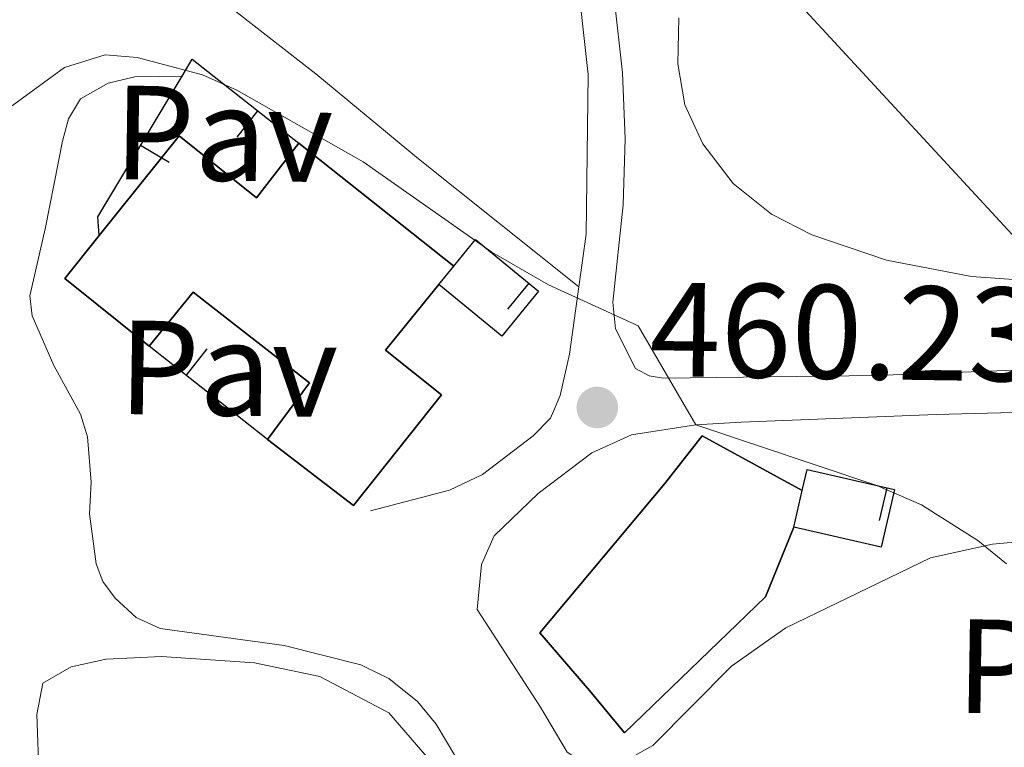
# Model space of a CAD drawing. Units: metres. Extents: x 600076 to 604531, y 715125 to 718095.
# Drawn here: x 601282 to 601356, y 716459 to 716513 of the extents above; entities that cross this region are included whole.
import ezdxf
from ezdxf.enums import TextEntityAlignment as Align

# ---------------------------------------------------------------- set-up
doc = ezdxf.new("R2010")
doc.units = ezdxf.units.M
doc.header["$MEASUREMENT"] = 0
doc.linetypes.add('DGN Style 3', pattern=[73.780546, 52.70039, -21.080156])
for name, color, linetype, lineweight in [('Altimetría', 7, 'Continuous', 0), ('Carátula', 7, 'Continuous', 0), ('Complex', 7, 'Continuous', 0), ('Entidades_rústicas', 7, 'Continuous', 0), ('Marco', 7, 'Continuous', 0), ('Nivel 15', 7, 'Continuous', 0), ('Suelo urbano', 7, 'Continuous', 0), ('Viales_ffcc', 7, 'Continuous', 0)]:
    doc.layers.add(name, color=color, linetype=linetype, lineweight=lineweight)
doc.styles.add('Style-arial', font='arial.shx', dxfattribs={"bigfont": 'arialbig.shx'})

# ---------------------------------------------------------------- blocks, each defined once
blk = doc.blocks.new('5PATER_1')
at = {"layer": 'Altimetría', "linetype": 'Continuous', "lineweight": 0}
h = blk.add_hatch(color=51, dxfattribs=at)
edge = h.paths.add_edge_path()
edge.add_ellipse((0, 0), major_axis=(-1.112037670686474, -1.09438470001776), ratio=0.9994222409660318, start_angle=0, end_angle=360)

msp = doc.modelspace()

# ---------------------------------------------------------------- linework, layer by layer
at = {"layer": 'Altimetría', "color": 30, "linetype": 'Continuous', "lineweight": 0, "flags": 128}
for points, elevation in [([(601434.952034524, 716478.1134360256), (601429.8140878507, 716478.0874171492), (601423.623041854, 716478.6710389988), (601410.6742919239, 716481.4208359458), (601405.7310971075, 716482.1880236722), (601390.7227953055, 716482.2109806743), (601385.7481101032, 716482.8776231091), (601381.9037793812, 716485.1827281613), (601380.3999764777, 716488.7233547764), (601378.2504867574, 716489.9232743329), (601372.828792044, 716491.4716239171), (601362.9201213797, 716492.7843046342), (601359.4969254632, 716493.7430343761), (601338.01238953, 716516.9913069087), (601335.1587210791, 716521.0919576341), (601332.4314956106, 716525.8978155435)], 455), ([(601355.7594934679, 716472.712006487), (601353.6172412077, 716474.4688799186), (601349.3923062382, 716477.1416538521), (601346.0621551655, 716478.5760595943), (601332.5008287244, 716483.1171116931), (601328.1988903431, 716490.5235420859), (601321.4972106237, 716493.5699849199), (601317.261141307, 716496.0309003477), (601307.6366035272, 716502.7599714221), (601298.180932336, 716508.1263961468), (601295.5975582753, 716509.2697261351), (601290.7113736195, 716510.5781299379), (601288.3210606782, 716510.7775015563), (601285.2816322886, 716509.8243467605), (601281.2044112184, 716506.8643201822)], 460), ([(601316.0668681171, 716454.0299689705), (601309.5419033491, 716461.5862916063), (601304.3815587698, 716464.3059042299), (601299.481879309, 716465.3104743774), (601292.530452227, 716465.8063317384), (601288.3870598942, 716465.6075857261), (601285.7841005856, 716465.0210161745), (601283.6679475682, 716463.8091789717), (601283.2031078578, 716461.4567961281)], 465), ([(601283.2031078578, 716461.4567961281), (601283.3937824916, 716456.6324486919)], 465)]:
    msp.add_lwpolyline(points, dxfattribs=dict(at, elevation=elevation))
at = {"layer": 'Carátula', "color": 7, "linetype": 'Continuous', "lineweight": 0}
msp.add_3dface([(600075.7339999999, 715124.919), (604530.729, 715124.919), (604530.729, 718094.9299999999), (600075.7350000001, 718094.9299999999)], dxfattribs=at)
at = {"layer": 'Complex', "color": 1, "linetype": 'Continuous', "lineweight": 25}
for points in [[(601300.4572160041, 716482.0278785517, 467.429), (601306.9018220825, 716477.0850301324, 468.787), (601313.4866608763, 716485.3425514351, 468.636), (601309.2918392455, 716488.6989547906, 468.183), (601313.2757195269, 716493.5975737697, 467.882), (601313.2757195269, 716493.5975737697, 472.258), (601314.4032140265, 716494.9750501411, 472.258), (601314.4032140265, 716494.9750501411, 468.033), (601302.804039951, 716504.1775941786, 468.108), (601299.6330066186, 716500.0740411321, 468.334), (601293.8470392879, 716504.717116304, 468.485), (601287.8842901627, 716497.272483951, 468.643), (601285.3135321166, 716494.0621512472, 468.712), (601291.6174083201, 716489.0033713733, 467.504), (601294.9131856153, 716493.0210702196, 467.127), (601303.6108781802, 716486.2417005557, 466.976)], [(601340.4790657482, 716478.2055861668, 466.821), (601332.9765598236, 716482.283985099, 466.972), (601330.1837233792, 716478.7318992901, 467.501), (601320.840510227, 716467.5618524686, 467.501), (601324.5601850429, 716463.2523717268, 467.727), (601327.1808411151, 716460.0992705945, 468.632), (601337.7173552108, 716470.2665602879, 466.369), (601339.8504756922, 716475.4655826008, 465.992), (601339.8504756922, 716475.4655826008, 471.805)]]:
    msp.add_polyline3d(points, close=True, dxfattribs=at)
at = {"layer": 'Entidades_rústicas', "color": 92, "linetype": 'Continuous', "lineweight": 0}
msp.add_polyline3d([(601386.7137597168, 716528.6923526274, 451.485), (601387.4429703646, 716511.9317355494, 452.767), (601388.4286075793, 716503.8532757158, 453.597), (601388.6375068924, 716500.6668378809, 453.597), (601388.5761177316, 716498.0714619216, 453.597), (601387.5011163079, 716495.9831315028, 453.597), (601385.0373875462, 716494.126363992, 453.597), (601382.5856606832, 716493.3515373089, 453.824), (601376.1558881763, 716493.2116105054, 453.899), (601363.5790919873, 716493.4536324597, 454.729), (601353.1409303842, 716494.196081342, 455.71), (601346.7882495974, 716495.4141629573, 455.71), (601341.1855886218, 716497.3042261819, 455.71), (601338.1751922152, 716498.8549158592, 455.71), (601335.296741063, 716501.1447350583, 455.861), (601333.045323173, 716504.1083548863, 455.861), (601331.6893784218, 716507.0297271379, 455.861), (601331.1686644126, 716510.0957631653, 455.861), (601331.2403876355, 716513.5250774957, 455.861)], dxfattribs=at)
at = {"layer": 'Marco', "color": 7, "linetype": 'Continuous', "lineweight": 0}
msp.add_3dface([(600951.0554998771, 715518.898776277), (600951.6597672245, 717832.4228469019), (604369.9838488626, 717832.440001888), (604370.5394546574, 715518.898776277)], dxfattribs=at)
at = {"layer": 'Nivel 15', "color": 1, "linetype": 'Continuous', "lineweight": 25}
for p, q in [((601298.1973301244, 716504.623135919, 467.805), (601299.7440087188, 716506.5872604887, 467.805)), ((601293.1188708141, 716502.7144509959, 466.2354676588545), (601290.974500254, 716503.9996260428, 466.2354676588545)), ((601318.4515761617, 716491.7692358943, 472.0655971698211), (601320.0348817699, 716493.7039563782, 472.0655971698211)), ((601300.4572160041, 716482.0278785517, 466.446), (601291.6174083201, 716489.0033713733, 466.37)), ((601295.9220667575, 716488.7911754888, 466.3936946285663), (601294.3734077895, 716486.8286120119, 466.3936946285663)), ((601346.2653294301, 716475.9630460865, 471.736303890353), (601346.8245861796, 716478.3996896567, 471.736303890353))]:
    msp.add_line(p, q, dxfattribs=at)
at = {"layer": 'Nivel 15', "color": 1, "linetype": 'Continuous', "lineweight": 25, "extrusion": (-0.1277638763566463, -0.1622471336900368, 0.9784437947617077), "elevation": -192617.8053004491, "flags": 128}
msp.add_lwpolyline([(29122.82484446501, 914871.8173686727), (29122.63781249628, 914873.3136403868), (29132.77480144775, 914873.3136403868)], dxfattribs=at)
at = {"layer": 'Nivel 15', "color": 1, "linetype": 'Continuous', "lineweight": 25, "extrusion": (-0.3381549302512936, -0.02610244924455021, 0.9407283908175508), "elevation": -221593.4158853889, "flags": 128}
msp.add_lwpolyline([(-668095.938469622, 616003.1270010448), (-668097.3343507061, 616003.1270010448), (-668107.3368832723, 616010.6691447226)], dxfattribs=at)
at = {"layer": 'Nivel 15', "color": 51, "linetype": 'Continuous', "lineweight": 25, "extrusion": (0.003968143943198302, -0.003148243068577342, 0.9999871711173235), "elevation": 598.4287638590931, "flags": 128}
msp.add_lwpolyline([(601296.2123382711, 716509.6124212015), (601307.8117186364, 716500.4098315586)], dxfattribs=at)
at = {"layer": 'Nivel 15', "color": 51, "linetype": 'Continuous', "lineweight": 25, "extrusion": (0.1257464214334671, -0.07944071846766335, 0.9888766403075859), "elevation": 19154.17170988605, "flags": 128}
msp.add_lwpolyline([(926884.6812030091, -124202.3555932486), (926885.5911185557, -124194.2339292136), (926889.6782432185, -124194.6978322088)], dxfattribs=at)
at = {"layer": 'Nivel 15', "color": 1, "linetype": 'Continuous', "lineweight": 25, "extrusion": (0.02881691595947309, -0.02358295672724982, 0.9993064742643196), "elevation": 902.8871029041511, "flags": 128}
msp.add_lwpolyline([(935312.8440226733, -11547.83154753048), (935315.4269986651, -11547.83138789074), (935315.4270277731, -11553.9275271605), (935311.0639717341, -11553.92752716062), (935311.0639426261, -11547.83138789062)], dxfattribs=at)
at = {"layer": 'Nivel 15', "color": 51, "linetype": 'Continuous', "lineweight": 25, "flags": 128}
for points, elevation in [([(601313.2757195269, 716493.5975737697), (601314.4032140265, 716494.9750501411)], 472.258), ([(601339.8504756922, 716475.4655826008), (601340.4790657482, 716478.2055861668)], 471.805)]:
    msp.add_lwpolyline(points, dxfattribs=dict(at, elevation=elevation))
at = {"layer": 'Nivel 15', "color": 1, "linetype": 'Continuous', "lineweight": 25, "extrusion": (0.01090238820300845, -0.002502515429536062, 0.9999374357168531), "elevation": 5234.825065425273, "flags": 128}
msp.add_lwpolyline([(601299.5956758857, 716493.5493705), (601299.9558803749, 716495.1172195764), (601306.4908440642, 716493.6174130628), (601305.502086878, 716489.30955185), (601298.9671231888, 716490.8093583637)], dxfattribs=at)
at = {"layer": 'Nivel 15', "color": 51, "linetype": 'Continuous', "lineweight": 25}
for points in [[(601287.8842901627, 716497.272483951, 468.643), (601293.8470392879, 716504.717116304, 468.485), (601299.6330066186, 716500.0740411321, 468.334), (601302.804039951, 716504.1775941786, 468.108)], [(601313.2757195269, 716493.5975737697, 467.882), (601309.2918392455, 716488.6989547906, 468.183), (601313.4866608763, 716485.3425514351, 468.636), (601306.9018220825, 716477.0850301324, 468.787), (601300.4572160041, 716482.0278785517, 467.429)], [(601300.4572160041, 716482.0278785517, 467.429), (601303.6108781802, 716486.2417005557, 466.976), (601294.9131856153, 716493.0210702196, 467.127), (601291.6174083201, 716489.0033713733, 467.504)], [(601339.8504756922, 716475.4655826008, 465.992), (601337.7173552108, 716470.2665602879, 466.369), (601327.1808411151, 716460.0992705945, 468.632), (601324.5601850429, 716463.2523717268, 467.727), (601320.840510227, 716467.5618524686, 467.501), (601330.1837233792, 716478.7318992901, 467.501), (601332.9765598236, 716482.283985099, 466.972), (601340.4790657482, 716478.2055861668, 466.821)]]:
    msp.add_polyline3d(points, dxfattribs=at)
at = {"layer": 'Viales_ffcc', "color": 7, "linetype": 'Continuous', "lineweight": 0}
for points in [[(601322.909228669, 716565.3719551577, 454.464), (601323.5240259478, 716563.9337057683, 454.578), (601323.3684350378, 716562.1368102597, 455.135), (601322.7429260346, 716558.7936951723, 455.287), (601322.1191685325, 716545.8995096774, 455.899), (601322.1865226459, 716535.0363255942, 455.978), (601322.7864364127, 716524.3422841006, 456.71), (601324.4592495698, 716509.3059008536, 456.532), (601324.3168156922, 716497.3767026998, 458.49), (601323.7621880507, 716493.4164718762, 459.38)], [(601330.0982071217, 716486.6090254141, 460.141), (601345.9878291141, 716486.8040586, 458.179), (601376.3965080741, 716487.9774796257, 455.307), (601386.7327521557, 716489.4727826999, 453.737), (601390.4021337894, 716491.0266869529, 453.446), (601395.2144338607, 716494.1218573877, 453.129)], [(601323.7621880507, 716493.4164718762, 459.38), (601323.0598543708, 716488.3953094205, 460.507), (601322.3590512024, 716485.3033353072, 461.655), (601321.6391045898, 716483.6217985472, 461.951), (601320.3322509038, 716482.2889795634, 462.564), (601316.554165558, 716479.403537289, 462.703), (601314.0724666519, 716478.2251097183, 463.257), (601308.1740034288, 716476.6821720647, 463.158)], [(601367.4142596014, 716405.3292777252, 465.238), (601365.91469322, 716404.0173110077, 465.238), (601363.9027128012, 716403.7630379386, 465.313), (601355.3495019844, 716404.4206014129, 464.936), (601350.2264394164, 716405.1304428929, 464.785), (601346.51048005, 716407.1216151572, 464.483), (601341.4538496172, 716410.7677953045, 464.181), (601336.0545590622, 716414.1690161887, 464.86), (601332.3776528956, 716416.8396852138, 464.785), (601322.5676417411, 716421.0362222558, 464.785), (601320.5094058162, 716422.049771898, 464.785), (601319.4103870722, 716423.2061515076, 464.785), (601317.8154281483, 716426.8721399186, 464.785), (601317.143842371, 716430.2184378046, 464.785), (601317.0210912582, 716435.4428244832, 465.087), (601317.2982007382, 716445.7938583607, 465.238), (601317.0056457669, 716449.8156247127, 464.86), (601316.0668681171, 716454.0299689705, 464.86), (601314.6317544554, 716458.157643955, 464.709), (601313.0867868522, 716460.7407746341, 464.332), (601311.6845662293, 716462.4266961406, 464.332), (601309.5418555171, 716464.152572962, 464.257), (601307.6869408302, 716465.051103153, 464.257)]]:
    msp.add_polyline3d(points, dxfattribs=at)
at = {"layer": 'Viales_ffcc', "color": 7, "linetype": 'DGN Style 3', "lineweight": 0}
for points in [[(601331.5386620485, 716564.661258634, 454.416), (601330.1300741376, 716564.4290645395, 454.416), (601329.0032089644, 716563.3646130937, 454.542), (601327.2733524395, 716559.1947395459, 454.909), (601324.8620308954, 716550.7384752752, 455.664), (601324.7351952922, 716548.5191083092, 455.772), (601324.740741173, 716535.8436401035, 455.961), (601324.9862759323, 716530.1303841418, 456.292), (601325.3538827868, 716524.5563381067, 456.71), (601327.0364081168, 716509.4328016979, 456.532), (601327.2202199106, 716504.4825419851, 457.16), (601327.0702900626, 716499.5522200847, 458.032), (601326.3028182231, 716492.2907759461, 459.496), (601326.512347623, 716490.2964591633, 459.951), (601328.0116259197, 716487.3289621391, 460.166), (601329.0214251282, 716486.7669669797, 460.23), (601330.0982071217, 716486.6090254141, 460.141)], [(601255.9696838907, 716413.4172916759, 442.72), (601255.4871061766, 716417.1008312439, 444.23), (601255.5390007703, 716421.4885436264, 445.512), (601259.2635443853, 716441.0396002696, 451.699), (601261.0865587383, 716451.3727701446, 454.038), (601263.455886902, 716466.1183432448, 456.227), (601265.9870045898, 716476.3180265366, 457.736), (601266.8940563295, 716479.8309965252, 457.66), (601267.5214148574, 716493.5772219447, 456.604), (601268.1823127382, 716497.2168460996, 456.528), (601270.2686841073, 716501.1484211669, 456.679), (601274.9957277824, 716508.7573460646, 457.434), (601279.4771386711, 716513.9586402732, 457.509), (601283.4547610171, 716515.7970171315, 457.736), (601288.7905429662, 716517.4332863621, 458.264), (601291.1384726963, 716517.34355353, 458.264), (601292.9869550241, 716516.8891670376, 458.49), (601297.1040512982, 716514.7690483453, 458.792), (601304.0865139493, 716509.3391924237, 459.018), (601311.7686774561, 716503.0048898691, 458.867), (601323.7621880507, 716493.4164718762, 459.38)], [(601307.6869408302, 716465.051103153, 464.257), (601307.4516083032, 716465.165595955, 464.257), (601301.7205571274, 716466.6245107639, 464.257), (601292.4320938999, 716467.8790130066, 464.257), (601290.6490916486, 716468.7034715996, 464.03), (601289.0592235308, 716470.144141363, 463.804), (601288.146559912, 716471.3907748773, 463.804), (601287.6372572652, 716472.7264529127, 463.804), (601287.1565963458, 716476.4719709116, 463.578), (601287.2763258973, 716478.8194569782, 463.125), (601287.0076130617, 716482.2218029946, 463.125), (601286.4713420996, 716483.8979170881, 463.049), (601284.4749537879, 716487.5378393, 462.37), (601282.8499003695, 716491.2652794924, 461.918), (601282.6818529102, 716492.7509271798, 461.842), (601283.8556584355, 716497.8681276438, 461.239), (601285.1370938388, 716504.3118814649, 460.937), (601285.5897590863, 716505.976369126, 460.409), (601286.4730847194, 716507.4794701955, 460.258), (601288.5577826754, 716508.6607692407, 460.258), (601290.5419608611, 716509.1314771401, 460.786), (601294.0811119785, 716509.1831430588, 460.107)], [(601357.2007309515, 716474.4078778017, 461.061), (601354.7180978167, 716474.1805680613, 461.074), (601350.0806905502, 716473.1730394794, 461.897), (601339.249273278, 716467.9506518191, 462.77), (601335.1703835258, 716465.0806597648, 463.202), (601329.303031421, 716459.1497821505, 463.732), (601326.150783052, 716457.3982085097, 464.365), (601324.9160158862, 716457.3554645367, 464.327), (601322.8779486481, 716458.6507467192, 464.682), (601320.9005352724, 716462.0183585351, 464.682), (601316.1596629845, 716469.2972662793, 463.859), (601316.4797970033, 716472.684902359, 463.428), (601317.4175529578, 716474.825268162, 462.884), (601320.7265646916, 716477.9796768778, 462.538), (601324.7319176923, 716481.0167747254, 461.642), (601327.7110617694, 716482.3568633678, 460.984), (601332.5008287244, 716483.1171116931, 459.846), (601335.8941551894, 716483.3169503848, 459.148), (601350.5021531566, 716483.8849780187, 458.401), (601372.4261997528, 716484.4698120481, 455.897), (601381.9037793812, 716485.1827281613, 454.958), (601391.7323772442, 716486.9085639154, 453.941), (601396.7935903391, 716486.6826900409, 454.426)]]:
    msp.add_polyline3d(points, dxfattribs=at)

# ---------------------------------------------------------------- block references
at = {"layer": 'Altimetría', "color": 51, "linetype": 'Continuous', "lineweight": 0}
msp.add_blockref('5PATER_1', (601325.1411307107, 716484.4090939478, 460.23), dxfattribs=at)

# ---------------------------------------------------------------- texts
at = {"layer": 'Altimetría', "color": 7, "linetype": 'Continuous', "lineweight": 0, "style": 'Style-arial'}
msp.add_text('460.23', height=7.000002, rotation=359.152634363974, dxfattribs=at).set_placement((601329.0214251282, 716486.7669669797, 460.23))
at = {"layer": 'Suelo urbano', "color": 7, "linetype": 'Continuous', "lineweight": 0, "style": 'Style-arial'}
for p in [(601297.1770202024, 716504.8638869957, 460.258), (601297.5363946098, 716487.3056521176, 462.241), (601360.2049223657, 716464.9694182824, 460.259)]:
    msp.add_text('Pav', height=7.000002, rotation=359.152634363974, dxfattribs=at).set_placement(p, align=Align.MIDDLE_CENTER)

# ---------------------------------------------------------------- meshes
at = {"layer": 'Complex', "color": 23, "linetype": 'Continuous', "lineweight": 0}
mesh = msp.add_polyface(dxfattribs=at)
corners = [(601237.1986760551, 716438.0335840413, 440.8370000000031), (601236.0902971094, 716446.4008906637, 441.9259999999935), (601234.3345704384, 716458.8742198045, 442.8859999999918), (601232.9960266724, 716469.8692176486, 443.3329999999715), (601232.7897752267, 716475.3308651419, 443.5389999999973), (601233.0003492197, 716480.3042949033, 443.9479999999818), (601233.6598593208, 716485.2700846116, 444.2769999999985), (601236.5651740795, 716499.672693617, 444.0690000000008), (601237.9783749054, 716505.423422999, 444.1439999999761), (601239.6312710338, 716510.1374942104, 444.300999999987), (601245.6873916225, 716523.4893917318, 444.4789999999974), (601252.5845361832, 716535.4166957401, 444.9099999999793), (601259.2459899059, 716548.7866430958, 446.2090000000079), (601262.7483590406, 716555.5475867018, 447.0689999999783), (601264.9050958543, 716558.1509759, 447.3479999999822), (601269.7136896036, 716562.2803142434, 448.0209999999979), (601276.2652456125, 716565.5827858737, 449.0839999999891), (601287.5583431206, 716567.2639585785, 450.184999999995), (601296.201581785, 716568.0952265204, 452.8689999999895), (601309.129167024, 716568.2420593486, 453.7929999999968), (601319.4878319982, 716567.2637603323, 453.7930000000162), (601322.9092286688, 716565.3719551575, 454.4639999999761), (601331.5386620483, 716564.6612586337, 454.4159999999798), (601339.3237202333, 716563.9990546932, 453.7189999999904), (601356.1851868297, 716561.3364029652, 452.9219999999984), (601367.774032841, 716559.5498226767, 451.4659999999901), (601378.2768826028, 716557.6362890662, 451.0859999999971), (601382.8178347335, 716555.5709080484, 451.1049999999813), (601385.8830378572, 716553.1953176355, 450.9720000000043), (601387.3462575551, 716551.576501366, 450.8079999999867), (601389.4645726094, 716547.0516792336, 450.3059999999879), (601391.9329740386, 716534.0777557562, 450.3639999999932), (601391.9329740386, 716534.0777557562, 450.4659999999908), (601392.2704604534, 716535.3929085687, 450.3890000000004), (601394.983835507, 716539.9962844844, 450.1629999999835), (601399.1482088096, 716544.5211933225, 449.7849999999924), (601402.4313261481, 716546.8038896539, 449.4089999999929), (601402.4313261481, 716546.8038896539, 449.7359999999955), (601397.5744036741, 716548.467899594, 450.0519999999924), (601396.8890365274, 716548.9890923365, 450.0979999999809), (601394.0253543814, 716553.0888910594, 450.2929999999815), (601391.1831099673, 716562.2219231785, 450.3049999999907), (601390.3326264971, 716569.1602595688, 450.9380000000017), (601388.2937393663, 716581.2867383764, 450.9260000000004), (601385.1235620079, 716579.1343860542, 450.91399999998), (601386.0238457292, 716565.8936239455, 450.829999999983), (601385.4857222829, 716564.2664041829, 450.8299999999776), (601382.8223579859, 716562.6386140792, 450.8299999999824), (601376.5956347724, 716562.29766244, 451.0830000000098), (601362.97262424, 716563.8853037863, 451.9689999999841), (601348.3055692594, 716566.2214671362, 453.0579999999832), (601333.6130495185, 716568.5940110572, 453.1969999999905), (601321.7750524273, 716570.7103120445, 454.5849999999792), (601316.8196075142, 716571.4606790952, 454.7909999999953), (601311.8599535443, 716571.994084666, 454.6529999999624), (601302.6788747017, 716572.1918832634, 453.3109999999774), (601297.7512780784, 716572.0527411948, 452.0829999999972), (601277.3510106483, 716570.6302807259, 449.9439999999779), (601272.6307249377, 716570.7811044927, 448.7669999999956), (601270.9913618951, 716571.1743916839, 448.475999999991), (601268.7071506856, 716572.1912835911, 447.4249999999776), (601266.5572312451, 716573.7002432991, 447.3359999999749), (601264.8829236641, 716575.9232473748, 446.8800000000068), (601262.5328369676, 716579.721417661, 445.7669999999878), (601258.2924833817, 716588.3840746705, 444.6519999999713), (601252.7755586321, 716597.3556443944, 443.3269999999812), (601233.1871107891, 716625.4644076382, 438.234000000002), (601219.410933265, 716646.1103983589, 435.2509999999874), (601203.2145739398, 716671.427691472, 431.2359999999866), (601197.3902531287, 716679.4957083967, 430.2379999999748), (601188.4809776351, 716693.2019646387, 427.9850000000068), (601180.9779092278, 716704.5451663681, 427.2759999999876), (601174.1870243377, 716714.2726590778, 425.5799999999751), (601166.4674406492, 716724.635955642, 424.9969999999814), (601160.7043703231, 716732.7880759437, 424.8709999999733), (601151.2514599846, 716746.1173306536, 422.9969999999929), (601142.8013283233, 716757.936590356, 422.1459999999866), (601133.8887665095, 716770.3387525834, 421.6029999999877), (601127.5873745668, 716779.2169134053, 421.743999999993), (601121.820791018, 716788.0781632143, 420.2760000000173), (601115.4745033772, 716797.4370405604, 419.3140000000027), (601110.2033324293, 716805.3758629439, 419.7060000000031), (601103.9920259684, 716813.9886624918, 418.7949999999732), (601095.5414218269, 716826.6550218207, 417.4019999999853), (601088.26542375, 716840.1651024264, 417.4019999999875), (601078.0470166795, 716834.8036338827, 416.1869999999861), (601079.9403091839, 716834.9446498158, 416.1239999999793), (601083.0954596195, 716834.3229209941, 416.3509999999744), (601085.1366916574, 716833.2416154083, 416.7690000000215), (601086.5661245668, 716831.8403225925, 417.2119999999732), (601091.8882685571, 716824.1697757184, 417.4019999999829), (601100.3613821536, 716811.4700798567, 418.7949999999907), (601106.5697480973, 716802.8613242377, 419.7059999999794), (601111.8056919992, 716794.9750285635, 419.3139999999745), (601118.1402323614, 716785.6333268236, 420.2759999999846), (601123.9254145357, 716776.7447989809, 421.7439999999888), (601127.3621868924, 716771.8354364189, 421.5420000000076), (601133.3862558021, 716763.4784338595, 421.7309999999723), (601147.6531470658, 716743.5532649099, 422.996999999992), (601157.098220956, 716730.2351273072, 424.8709999999773), (601162.8916667628, 716722.040553146, 424.9969999999711), (601170.603414003, 716711.6883736895, 425.5799999999905), (601177.3227857547, 716702.0619496247, 427.2760000000042), (601184.7857459721, 716690.7793476738, 427.9849999999997), (601193.7429365264, 716676.9993747645, 430.2379999999831), (601199.7365412228, 716668.6788267209, 431.2759999999908), (601215.7117907729, 716643.6938398927, 435.25099999998), (601229.7885311805, 716622.610356369, 438.2889999999871), (601244.5234510386, 716601.5341399685, 442.0109999999855), (601246.3492991792, 716598.940854298, 442.7199999999958), (601252.0088492185, 716590.4162241973, 443.9850000000094), (601257.8217433721, 716579.5470699267, 445.681999999988), (601260.7646955843, 716572.8278124325, 446.364999999982), (601261.6776314022, 716568.0157849807, 447.1499999999885), (601261.2769235384, 716565.7394620234, 447.0869999999877), (601259.2125671727, 716559.5773174458, 446.8969999999921), (601247.9742457948, 716536.1749592393, 444.8339999999968), (601241.7713859302, 716525.5465296516, 444.47899999997), (601237.5097121657, 716516.4715621744, 444.4409999999961), (601233.4895544131, 716505.8068491141, 444.1249999999923), (601230.9376313612, 716494.4033418584, 444.0610000000096), (601229.2763699384, 716485.8779775563, 444.2769999999899), (601228.3624796988, 716474.8702890782, 443.5170000000084), (601229.2212666059, 716463.3543292808, 443.1119999999828), (601231.0525741756, 716450.7168644408, 442.4029999999908), (601234.2509441972, 716426.6459320493, 439.427999999987), (601235.4769513358, 716416.2916685557, 437.7819999999778), (601235.2544361204, 716411.9984897824, 437.8829999999836), (601243.1329835725, 716412.7210546881, 438.184999999979), (601243.1329835728, 716412.7210546879, 437.8829999999823), (601239.9316949265, 716417.3909085402, 437.790000000011), (601238.6355607379, 716427.1961490866, 439.4279999999721), (601238.0119959086, 716431.895884813, 440.0389999999998)]
mesh.append_faces([[corners[k] for k in face] for face in [(129, 127, 128), (38, 36, 37), (33, 31, 32), (44, 42, 43), (86, 84, 85)]], dxfattribs={"vtx0": -1, "color": 23})
mesh.append_faces([[corners[k] for k in face] for face in [(127, 130, 126), (126, 130, 125), (125, 0, 124), (124, 2, 123), (123, 3, 122), (122, 5, 121), (121, 6, 120), (9, 119, 8), (119, 9, 118), (7, 120, 6), (36, 38, 35), (35, 38, 34), (34, 30, 33), (30, 40, 29), (29, 40, 28), (46, 41, 45), (28, 41, 27), (45, 42, 44), (42, 45, 41), (112, 63, 111), (111, 64, 110), (110, 65, 109), (109, 65, 108), (108, 66, 107), (107, 66, 106), (106, 67, 105), (105, 68, 104), (104, 69, 103), (103, 70, 102), (102, 72, 101), (101, 73, 100), (100, 73, 99), (99, 75, 98), (98, 76, 97), (97, 77, 96), (96, 78, 95), (95, 78, 94), (94, 80, 93), (93, 80, 92), (92, 82, 91), (91, 82, 90), (90, 83, 89), (89, 84, 88), (88, 84, 87), (87, 84, 86), (27, 47, 26), (26, 48, 25), (25, 49, 24), (24, 50, 23), (23, 51, 22), (22, 52, 21), (21, 52, 20), (20, 53, 19), (19, 55, 18), (18, 56, 17), (17, 57, 16), (16, 58, 15), (114, 15, 113), (15, 114, 14), (14, 115, 13), (13, 115, 12), (12, 116, 11), (11, 116, 10), (10, 118, 9)]], dxfattribs={"vtx0": -1, "vtx1": -1, "color": 23})
mesh.append_faces([[corners[k] for k in face] for face in [(34, 39, 30), (41, 46, 27), (113, 15, 60)]], dxfattribs={"vtx0": -1, "vtx1": -1, "vtx2": -1, "color": 23})
mesh.append_faces([[corners[k] for k in face] for face in [(127, 129, 130), (125, 130, 131), (125, 131, 132), (125, 132, 0), (124, 0, 1), (124, 1, 2), (123, 2, 3), (122, 3, 4), (122, 4, 5), (121, 5, 6), (119, 7, 8), (7, 119, 120), (34, 38, 39), (30, 39, 40), (33, 30, 31), (28, 40, 41), (112, 61, 62), (61, 112, 113), (112, 62, 63), (111, 63, 64), (110, 64, 65), (108, 65, 66), (106, 66, 67), (105, 67, 68), (104, 68, 69), (103, 69, 70), (102, 70, 71), (102, 71, 72), (101, 72, 73), (99, 73, 74), (99, 74, 75), (98, 75, 76), (97, 76, 77), (96, 77, 78), (94, 78, 79), (94, 79, 80), (92, 80, 81), (92, 81, 82), (90, 82, 83), (89, 83, 84), (27, 46, 47), (26, 47, 48), (25, 48, 49), (24, 49, 50), (23, 50, 51), (22, 51, 52), (20, 52, 53), (19, 53, 54), (19, 54, 55), (18, 55, 56), (17, 56, 57), (16, 57, 58), (15, 58, 59), (15, 59, 60), (113, 60, 61), (14, 114, 115), (12, 115, 116), (10, 116, 117), (10, 117, 118)]], dxfattribs={"vtx0": -1, "vtx2": -1, "color": 23})

doc.saveas('drawing.dxf')
